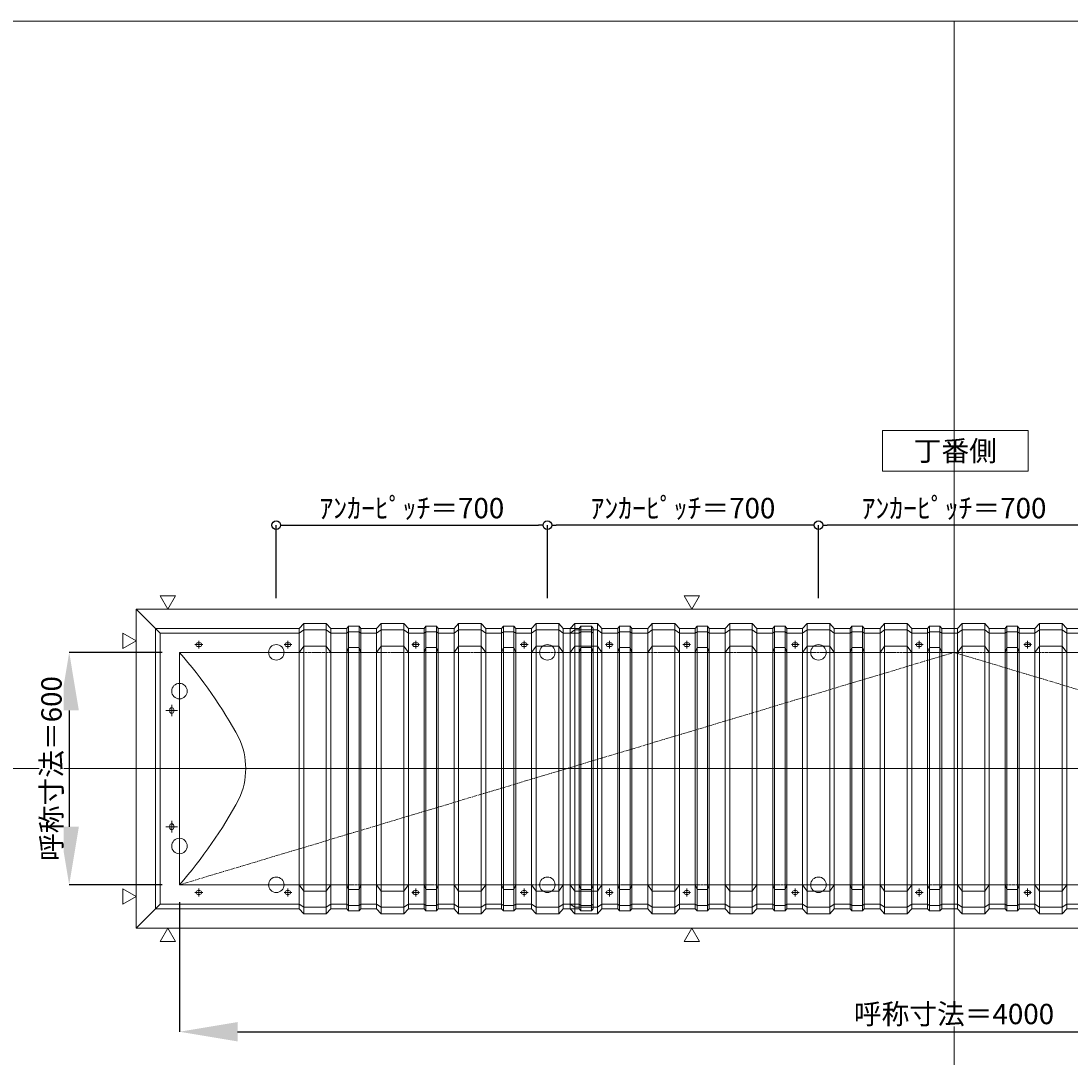
# Model space of a CAD drawing. Units: millimetres. Extents: x -12289 to 68564, y -2748 to 52132.
# Drawn here: x 59192 to 61903, y 38904 to 41581 of the extents above; entities that cross this region are included whole.
import ezdxf

# ---------------------------------------------------------------- set-up
doc = ezdxf.new("R2010")
doc.units = ezdxf.units.MM
doc.header["$LTSCALE"] = 0.3
doc.header["$PDMODE"] = 33
doc.header["$PDSIZE"] = 5
doc.linetypes.add('CENTER', pattern=[50.8, 31.75, -6.35, 6.35, -6.35])
doc.linetypes.add('CENTER2', pattern=[28.575, 19.05, -3.175, 3.175, -3.175])
doc.layers.get('0').update_dxf_attribs({"lineweight": 9})
doc.layers.get('Defpoints').update_dxf_attribs({"lineweight": 9})
doc.layers.add('VP', color=7, linetype='Continuous', lineweight=9, plot=False)
for name, color, linetype, lineweight in [('テキスト', 50, 'Continuous', 9), ('パーツ02', 121, 'Continuous', 9), ('中心線', 210, 'CENTER2', 9), ('型材02', 71, 'Continuous', 9), ('寸法', 10, 'Continuous', 9)]:
    doc.layers.add(name, color=color, linetype=linetype, lineweight=lineweight)
doc.styles.add('TGK-text', font='MS Gothic.ttf', dxfattribs={"height": 3.5})
doc.dimstyles.new('T-dim', dxfattribs={"dimtxt": 3.5, "dimasz": 1.5, "dimexe": 0, "dimexo": 3, "dimgap": 1, "dimtad": 1, "dimdec": 1, "dimdsep": 46, "dimtxsty": 'TGK-text', "dimblk": 'DOTBLANK', "dimcen": 0, "dimclrt": 2, "dimazin": 2, "dimtfac": 1, "dimtdec": 1, "dimtix": 1, "dimtmove": 2, "dimatfit": 3, "dimldrblk": 'OPEN30', "dimfxl": 1, "dimtolj": 1, "dimtzin": 0, "dimarcsym": 0})
doc.dimstyles.new('T-dimN', dxfattribs={"dimtxt": 3.5, "dimasz": 10, "dimexe": 0, "dimexo": 3, "dimgap": 1, "dimtad": 1, "dimdec": 1, "dimdsep": 46, "dimtxsty": 'TGK-text', "dimcen": 0, "dimclrt": 2, "dimazin": 2, "dimtfac": 1, "dimtdec": 1, "dimtix": 1, "dimtmove": 2, "dimatfit": 3, "dimldrblk": 'OPEN30', "dimfxl": 1, "dimtfill": 1, "dimtolj": 1, "dimtzin": 0, "dimarcsym": 0})

# ---------------------------------------------------------------- blocks, each defined once
blk = doc.blocks.new('TK-DOLE-600-1050平面')
at = {"layer": 'パーツ02', "linetype": 'ByBlock'}
for p, q in [((-62, 362), (-62, -362)), ((-62, 362), (-50, 350)), ((-62, 362), (309.01946, 362)), ((309.01946, 362), (320.78416, 374.9244)), ((309.01946, -362), (309.01946, 362)), ((320.78416, 358.1244), (309.01946, 350)), ((320.78416, 374.9244), (379.21586, 374.9244)), ((320.78416, -374.9244), (320.78416, 374.9244)), ((320.78416, 358.1244), (379.21586, 358.1244)), ((379.21586, 374.9244), (390.98056, 362)), ((379.21586, -374.9244), (379.21586, 374.9244)), ((379.21586, 358.1244), (390.98056, 350)), ((390.98056, 362), (431.8216, 362)), ((390.98056, -362), (390.98056, 362)), ((431.8216, 362), (436.37162, 367.3852)), ((431.8216, -362), (431.8216, 362)), ((431.8216, 350), (436.37162, 353.3852)), ((463.6284, 367.3852), (436.37162, 367.3852)), ((436.37162, -367.3852), (436.37162, 367.3852)), ((463.6284, 353.3852), (436.37162, 353.3852)), ((468.17842, 362), (463.6284, 367.3852)), ((463.6284, -367.3852), (463.6284, 367.3852)), ((468.17842, 350), (463.6284, 353.3852)), ((509.01946, 362), (468.17842, 362)), ((468.17842, -362), (468.17842, 362)), ((509.01946, 362), (520.78416, 374.9244)), ((509.01946, -362), (509.01946, 362)), ((520.78416, 358.1244), (509.01946, 350)), ((520.78416, 374.9244), (579.21586, 374.9244)), ((520.78416, -374.9244), (520.78416, 374.9244)), ((520.78416, 358.1244), (579.21586, 358.1244)), ((579.21586, 374.9244), (590.98056, 362)), ((579.21586, -374.9244), (579.21586, 374.9244)), ((579.21586, 358.1244), (590.98056, 350)), ((590.98056, 362), (631.8216, 362)), ((590.98056, -362), (590.98056, 362)), ((631.8216, 362), (636.37162, 367.3852)), ((631.8216, -362), (631.8216, 362)), ((631.8216, 350), (636.37162, 353.3852)), ((663.6284, 367.3852), (636.37162, 367.3852)), ((636.37162, -367.3852), (636.37162, 367.3852)), ((663.6284, 353.3852), (636.37162, 353.3852)), ((668.17842, 362), (663.6284, 367.3852)), ((663.6284, -367.3852), (663.6284, 367.3852)), ((668.17842, 350), (663.6284, 353.3852)), ((709.01946, 362), (668.17842, 362)), ((668.17842, -362), (668.17842, 362)), ((709.01946, 362), (720.78416, 374.9244)), ((709.01946, -362), (709.01946, 362)), ((720.78416, 358.1244), (709.01946, 350)), ((720.78416, 374.9244), (779.21586, 374.9244)), ((720.78416, -374.9244), (720.78416, 374.9244)), ((720.78416, 358.1244), (779.21586, 358.1244)), ((779.21586, 374.9244), (790.98056, 362)), ((779.21586, -374.9244), (779.21586, 374.9244)), ((779.21586, 358.1244), (790.98056, 350)), ((790.98056, 362), (831.8216, 362)), ((790.98056, -362), (790.98056, 362)), ((831.8216, 362), (836.37162, 367.3852)), ((831.8216, -362), (831.8216, 362)), ((831.8216, 350), (836.37162, 353.3852)), ((863.6284, 367.3852), (836.37162, 367.3852)), ((836.37162, -367.3852), (836.37162, 367.3852)), ((863.6284, 353.3852), (836.37162, 353.3852)), ((868.17842, 362), (863.6284, 367.3852)), ((863.6284, -367.3852), (863.6284, 367.3852)), ((868.17842, 350), (863.6284, 353.3852)), ((909.01946, 362), (868.17842, 362)), ((868.17842, -362), (868.17842, 362)), ((909.01946, 362), (920.78416, 374.9244)), ((909.01946, -362), (909.01946, 362)), ((920.78416, 358.1244), (909.01946, 350)), ((920.78416, 374.9244), (979.21586, 374.9244)), ((920.78416, -374.9244), (920.78416, 374.9244)), ((920.78416, 358.1244), (979.21586, 358.1244)), ((979.21586, 374.9244), (990.98056, 362)), ((979.21586, -374.9244), (979.21586, 374.9244)), ((979.21586, 358.1244), (990.98056, 350)), ((990.98056, 362), (1031.8216, 362)), ((990.98056, -362), (990.98056, 362)), ((1031.8216, 362), (1036.37162, 367.3852)), ((1031.8216, -362), (1031.8216, 362)), ((1031.8216, 350), (1036.37162, 353.3852)), ((1063.6284, 367.3852), (1036.37162, 367.3852)), ((1036.37162, -367.3852), (1036.37162, 367.3852)), ((1063.6284, 353.3852), (1036.37162, 353.3852)), ((1068.17842, 362), (1063.6284, 367.3852)), ((1063.6284, -367.3852), (1063.6284, 367.3852)), ((1068.17842, 350), (1063.6284, 353.3852)), ((1068.17842, -362), (1068.17842, 362)), ((-50, -350), (-50, 350)), ((-50, 350), (309.01946, 350)), ((390.98056, 350), (431.8216, 350)), ((509.01946, 350), (468.17842, 350)), ((590.98056, 350), (631.8216, 350)), ((709.01946, 350), (668.17842, 350)), ((790.98056, 350), (831.8216, 350)), ((909.01946, 350), (868.17842, 350)), ((990.98056, 350), (1031.8216, 350)), ((0, 300), (0, -300)), ((0, 300), (309.01946, 300)), ((52.5, 325), (47.5, 325)), ((52.5, 315), (47.5, 315)), ((282.5, 325), (277.5, 325)), ((282.5, 315), (277.5, 315)), ((309.01946, 300), (320.78416, 316.04296)), ((379.21586, 316.04296), (320.78416, 316.04296)), ((379.21586, 316.04296), (390.98056, 300)), ((390.98056, 300), (431.8216, 300)), ((431.8216, 300), (436.37162, 312.2697)), ((463.6284, 312.2697), (436.37162, 312.2697)), ((468.17842, 300), (463.6284, 312.2697)), ((509.01946, 300), (468.17842, 300)), ((509.01946, 300), (520.78416, 316.04296)), ((579.21586, 316.04296), (520.78416, 316.04296)), ((579.21586, 316.04296), (590.98056, 300)), ((590.98056, 300), (631.8216, 300)), ((612.5, 325), (607.5, 325)), ((612.5, 315), (607.5, 315)), ((631.8216, 300), (636.37162, 312.2697)), ((663.6284, 312.2697), (636.37162, 312.2697)), ((668.17842, 300), (663.6284, 312.2697)), ((709.01946, 300), (668.17842, 300)), ((709.01946, 300), (720.78416, 316.04296)), ((779.21586, 316.04296), (720.78416, 316.04296)), ((779.21586, 316.04296), (790.98056, 300)), ((790.98056, 300), (831.8216, 300)), ((831.8216, 300), (836.37162, 312.2697)), ((863.6284, 312.2697), (836.37162, 312.2697)), ((868.17842, 300), (863.6284, 312.2697)), ((909.01946, 300), (868.17842, 300)), ((892.5, 325), (887.5, 325)), ((892.5, 315), (887.5, 315)), ((909.01946, 300), (920.78416, 316.04296)), ((979.21586, 316.04296), (920.78416, 316.04296)), ((979.21586, 316.04296), (990.98056, 300)), ((990.98056, 300), (1031.8216, 300)), ((1031.8216, 300), (1036.37162, 312.2697)), ((1063.6284, 312.2697), (1036.37162, 312.2697)), ((1068.17842, 300), (1063.6284, 312.2697)), ((-25, 152.5), (-25, 147.5)), ((-15, 152.5), (-15, 147.5)), ((-25, -147.5), (-25, -152.5)), ((-15, -147.5), (-15, -152.5)), ((0, -300), (309.01946, -300)), ((52.5, -315), (47.5, -315)), ((52.5, -325), (47.5, -325)), ((282.5, -315), (277.5, -315)), ((282.5, -325), (277.5, -325)), ((309.01946, -300), (320.78416, -316.04294)), ((379.21586, -316.04294), (320.78416, -316.04294)), ((379.21586, -316.04294), (390.98056, -300)), ((390.98056, -300), (431.8216, -300)), ((431.8216, -300), (436.37162, -312.2697)), ((463.6284, -312.2697), (436.37162, -312.2697)), ((468.17842, -300), (463.6284, -312.2697)), ((509.01946, -300), (468.17842, -300)), ((509.01946, -300), (520.78416, -316.04294)), ((579.21586, -316.04294), (520.78416, -316.04294)), ((579.21586, -316.04294), (590.98056, -300)), ((590.98056, -300), (631.8216, -300)), ((612.5, -315), (607.5, -315)), ((612.5, -325), (607.5, -325)), ((631.8216, -300), (636.37162, -312.2697)), ((663.6284, -312.2697), (636.37162, -312.2697)), ((668.17842, -300), (663.6284, -312.2697)), ((709.01946, -300), (668.17842, -300)), ((709.01946, -300), (720.78416, -316.04294)), ((779.21586, -316.04294), (720.78416, -316.04294)), ((779.21586, -316.04294), (790.98056, -300)), ((790.98056, -300), (831.8216, -300)), ((831.8216, -300), (836.37162, -312.2697)), ((863.6284, -312.2697), (836.37162, -312.2697)), ((868.17842, -300), (863.6284, -312.2697)), ((909.01946, -300), (868.17842, -300)), ((892.5, -315), (887.5, -315)), ((892.5, -325), (887.5, -325)), ((909.01946, -300), (920.78416, -316.04294)), ((979.21586, -316.04294), (920.78416, -316.04294)), ((979.21586, -316.04294), (990.98056, -300)), ((990.98056, -300), (1031.8216, -300)), ((1031.8216, -300), (1036.37162, -312.2697)), ((1063.6284, -312.2697), (1036.37162, -312.2697)), ((1068.17842, -300), (1063.6284, -312.2697)), ((-62, -362), (-50, -350)), ((-50, -350), (309.01946, -350)), ((320.78416, -358.1244), (309.01946, -350)), ((379.21586, -358.1244), (390.98056, -350)), ((390.98056, -350), (431.8216, -350)), ((431.8216, -350), (436.37162, -353.3852)), ((468.17842, -350), (463.6284, -353.3852)), ((509.01946, -350), (468.17842, -350)), ((520.78416, -358.1244), (509.01946, -350)), ((579.21586, -358.1244), (590.98056, -350)), ((590.98056, -350), (631.8216, -350)), ((631.8216, -350), (636.37162, -353.3852)), ((668.17842, -350), (663.6284, -353.3852)), ((709.01946, -350), (668.17842, -350)), ((720.78416, -358.1244), (709.01946, -350)), ((779.21586, -358.1244), (790.98056, -350)), ((790.98056, -350), (831.8216, -350)), ((831.8216, -350), (836.37162, -353.3852)), ((868.17842, -350), (863.6284, -353.3852)), ((909.01946, -350), (868.17842, -350)), ((920.78416, -358.1244), (909.01946, -350)), ((979.21586, -358.1244), (990.98056, -350)), ((990.98056, -350), (1031.8216, -350)), ((1031.8216, -350), (1036.37162, -353.3852)), ((1068.17842, -350), (1063.6284, -353.3852)), ((-62, -362), (309.01946, -362)), ((309.01946, -362), (320.78416, -374.9244)), ((320.78416, -358.1244), (379.21586, -358.1244)), ((320.78416, -374.9244), (379.21586, -374.9244)), ((379.21586, -374.9244), (390.98056, -362)), ((390.98056, -362), (431.8216, -362)), ((431.8216, -362), (436.37162, -367.3852)), ((463.6284, -353.3852), (436.37162, -353.3852)), ((463.6284, -367.3852), (436.37162, -367.3852)), ((468.17842, -362), (463.6284, -367.3852)), ((509.01946, -362), (468.17842, -362)), ((509.01946, -362), (520.78416, -374.9244)), ((520.78416, -358.1244), (579.21586, -358.1244)), ((520.78416, -374.9244), (579.21586, -374.9244)), ((579.21586, -374.9244), (590.98056, -362)), ((590.98056, -362), (631.8216, -362)), ((631.8216, -362), (636.37162, -367.3852)), ((663.6284, -353.3852), (636.37162, -353.3852)), ((663.6284, -367.3852), (636.37162, -367.3852)), ((668.17842, -362), (663.6284, -367.3852)), ((709.01946, -362), (668.17842, -362)), ((709.01946, -362), (720.78416, -374.9244)), ((720.78416, -358.1244), (779.21586, -358.1244)), ((720.78416, -374.9244), (779.21586, -374.9244)), ((779.21586, -374.9244), (790.98056, -362)), ((790.98056, -362), (831.8216, -362)), ((831.8216, -362), (836.37162, -367.3852)), ((863.6284, -353.3852), (836.37162, -353.3852)), ((863.6284, -367.3852), (836.37162, -367.3852)), ((868.17842, -362), (863.6284, -367.3852)), ((909.01946, -362), (868.17842, -362)), ((909.01946, -362), (920.78416, -374.9244)), ((920.78416, -358.1244), (979.21586, -358.1244)), ((920.78416, -374.9244), (979.21586, -374.9244)), ((979.21586, -374.9244), (990.98056, -362)), ((990.98056, -362), (1031.8216, -362)), ((1031.8216, -362), (1036.37162, -367.3852)), ((1063.6284, -353.3852), (1036.37162, -353.3852)), ((1063.6284, -367.3852), (1036.37162, -367.3852)), ((1068.17842, -362), (1063.6284, -367.3852))]:
    blk.add_line(p, q, dxfattribs=at)
for centre, radius, start, end in [((-940.81088, -518.42428), 1246.97372, 28.635434, 41.020454), ((47.50004, 320.00002), 5, 90, 180), ((47.50004, 320.00002), 5, 180, 270), ((52.50004, 320.00002), 5, 0, 90), ((52.50004, 320.00002), 5, 270, 0), ((277.50004, 320.00002), 5, 90, 180), ((277.50004, 320.00002), 5, 180, 270), ((282.50004, 320.00002), 5, 0, 90), ((282.50004, 320.00002), 5, 270, 0), ((607.50004, 320.00002), 5, 90, 180), ((607.50004, 320.00002), 5, 180, 270), ((612.50004, 320.00002), 5, 0, 90), ((612.50004, 320.00002), 5, 270, 0), ((887.50004, 320.00002), 5, 90, 180), ((887.50004, 320.00002), 5, 180, 270), ((892.50004, 320.00002), 5, 0, 90), ((892.50004, 320.00002), 5, 270, 0), ((-20, 152.50004), 5, 90, 180), ((-20, 147.50004), 5, 180, 270), ((-20, 152.50004), 5, 0, 90), ((-20, 147.50004), 5, 270, 0), ((-16.89302, 0), 188.01518, 359.999998, 24.902593), ((-16.89302, 0), 188.01518, 335.097407, 0.000002), ((-940.81088, 518.42428), 1246.97372, 318.979546, 331.364566), ((-20, -147.49996), 5, 90, 180), ((-20, -152.49996), 5, 180, 270), ((-20, -147.49996), 5, 0, 90), ((-20, -152.49996), 5, 270, 0), ((47.50004, -319.99998), 5, 90, 180), ((47.50004, -319.99998), 5, 180, 270), ((52.50004, -319.99998), 5, 0, 90), ((52.50004, -319.99998), 5, 270, 0), ((277.50004, -319.99998), 5, 90, 180), ((277.50004, -319.99998), 5, 180, 270), ((282.50004, -319.99998), 5, 0, 90), ((282.50004, -319.99998), 5, 270, 0), ((607.50004, -319.99998), 5, 90, 180), ((607.50004, -319.99998), 5, 180, 270), ((612.50004, -319.99998), 5, 0, 90), ((612.50004, -319.99998), 5, 270, 0), ((887.50004, -319.99998), 5, 90, 180), ((887.50004, -319.99998), 5, 180, 270), ((892.50004, -319.99998), 5, 0, 90), ((892.50004, -319.99998), 5, 270, 0)]:
    blk.add_arc(centre, radius, start, end, dxfattribs=at)
at = {"layer": '中心線', "linetype": 'ByBlock'}
for p, q in [((50, 310), (50, 330)), ((280, 310), (280, 330)), ((610, 310), (610, 330)), ((890, 310), (890, 330)), ((60, 320), (40, 320)), ((290, 320), (270, 320)), ((620, 320), (600, 320)), ((900, 320), (880, 320)), ((-20, 165), (-20, 135)), ((-35, 150), (-5, 150)), ((-20, -165), (-20, -135)), ((-35, -150), (-5, -150)), ((60, -320), (40, -320)), ((50, -310), (50, -330)), ((290, -320), (270, -320)), ((280, -310), (280, -330)), ((620, -320), (600, -320)), ((610, -310), (610, -330)), ((900, -320), (880, -320)), ((890, -310), (890, -330))]:
    blk.add_line(p, q, dxfattribs=at)
blk = doc.blocks.new('TK-DOLS-600-1500平面')
at = {"layer": 'パーツ02', "linetype": 'ByBlock'}
for p, q in [((0, 362), (11.7647, 374.9244)), ((0, -362), (0, 362)), ((11.7647, 358.1244), (0, 350)), ((11.7647, 374.9244), (70.1964, 374.9244)), ((11.7647, -374.9244), (11.7647, 374.9244)), ((11.7647, 358.1244), (70.1964, 358.1244)), ((70.1964, 374.9244), (81.9611, 362)), ((70.1964, -374.9244), (70.1964, 374.9244)), ((70.1964, 358.1244), (81.9611, 350)), ((81.9611, 362), (122.80214, 362)), ((81.9611, -362), (81.9611, 362)), ((122.80214, 362), (127.35214, 367.3852)), ((122.80214, -362), (122.80214, 362)), ((122.80214, 350), (127.35214, 353.3852)), ((154.60896, 367.3852), (127.35214, 367.3852)), ((127.35214, -367.38522), (127.35214, 367.3852)), ((154.60896, 353.3852), (127.35214, 353.3852)), ((159.15894, 362), (154.60896, 367.3852)), ((154.60896, -367.38522), (154.60896, 367.3852)), ((159.15894, 350), (154.60896, 353.3852)), ((200, 362), (159.15894, 362)), ((159.15894, -362), (159.15894, 362)), ((200, 362), (211.7647, 374.9244)), ((200, -362), (200, 362)), ((211.7647, 358.1244), (200, 350)), ((211.7647, 374.9244), (270.1964, 374.9244)), ((211.7647, -374.9244), (211.7647, 374.9244)), ((211.7647, 358.1244), (270.1964, 358.1244)), ((270.1964, 374.9244), (281.9611, 362)), ((270.1964, -374.9244), (270.1964, 374.9244)), ((270.1964, 358.1244), (281.9611, 350)), ((281.9611, 362), (322.80214, 362)), ((281.9611, -362), (281.9611, 362)), ((322.80214, 362), (327.35214, 367.3852)), ((322.80214, -362), (322.80214, 362)), ((322.80214, 350), (327.35214, 353.3852)), ((354.60896, 367.3852), (327.35214, 367.3852)), ((327.35214, -367.38522), (327.35214, 367.3852)), ((354.60896, 353.3852), (327.35214, 353.3852)), ((359.15894, 362), (354.60896, 367.3852)), ((354.60896, -367.38522), (354.60896, 367.3852)), ((359.15894, 350), (354.60896, 353.3852)), ((400, 362), (359.15894, 362)), ((359.15894, -362), (359.15894, 362)), ((400, 362), (411.7647, 374.9244)), ((400, -362), (400, 362)), ((411.7647, 358.1244), (400, 350)), ((411.7647, 374.9244), (470.1964, 374.9244)), ((411.7647, -374.9244), (411.7647, 374.9244)), ((411.7647, 358.1244), (470.1964, 358.1244)), ((470.1964, 374.9244), (481.9611, 362)), ((470.1964, -374.9244), (470.1964, 374.9244)), ((470.1964, 358.1244), (481.9611, 350)), ((481.9611, 362), (522.80214, 362)), ((481.9611, -362), (481.9611, 362)), ((522.80214, 362), (527.35214, 367.3852)), ((522.80214, -362), (522.80214, 362)), ((522.80214, 350), (527.35214, 353.3852)), ((554.60896, 367.3852), (527.35214, 367.3852)), ((527.35214, -367.38522), (527.35214, 367.3852)), ((554.60896, 353.3852), (527.35214, 353.3852)), ((559.15894, 362), (554.60896, 367.3852)), ((554.60896, -367.38522), (554.60896, 367.3852)), ((559.15894, 350), (554.60896, 353.3852)), ((600, 362), (559.15894, 362)), ((559.15894, -362), (559.15894, 362)), ((600, 362), (611.7647, 374.9244)), ((600, -362), (600, 362)), ((611.7647, 358.1244), (600, 350)), ((611.7647, 374.9244), (670.1964, 374.9244)), ((611.7647, -374.9244), (611.7647, 374.9244)), ((611.7647, 358.1244), (670.1964, 358.1244)), ((670.1964, 374.9244), (681.9611, 362)), ((670.1964, -374.9244), (670.1964, 374.9244)), ((670.1964, 358.1244), (681.9611, 350)), ((681.9611, 362), (722.80214, 362)), ((681.9611, -362), (681.9611, 362)), ((722.80214, 362), (727.35214, 367.3852)), ((722.80214, -362), (722.80214, 362)), ((722.80214, 350), (727.35214, 353.3852)), ((754.60896, 367.3852), (727.35214, 367.3852)), ((727.35214, -367.38522), (727.35214, 367.3852)), ((754.60896, 353.3852), (727.35214, 353.3852)), ((759.15894, 362), (754.60896, 367.3852)), ((754.60896, -367.38522), (754.60896, 367.3852)), ((759.15894, 350), (754.60896, 353.3852)), ((759.15894, -362), (759.15894, 362)), ((800, 362), (759.15894, 362)), ((800, 362), (811.7647, 374.9244)), ((800, -362), (800, 362)), ((811.7647, 358.1244), (800, 350)), ((811.7647, 374.9244), (870.1964, 374.9244)), ((811.7647, -374.9244), (811.7647, 374.9244)), ((811.7647, 358.1244), (870.1964, 358.1244)), ((870.1964, 374.9244), (881.9611, 362)), ((870.1964, -374.9244), (870.1964, 374.9244)), ((870.1964, 358.1244), (881.9611, 350)), ((881.9611, 362), (922.80214, 362)), ((881.9611, -362), (881.9611, 362)), ((922.80214, 362), (927.35214, 367.3852)), ((922.80214, -362), (922.80214, 362)), ((922.80214, 350), (927.35214, 353.3852)), ((954.60896, 367.3852), (927.35214, 367.3852)), ((927.35214, -367.38522), (927.35214, 367.3852)), ((954.60896, 353.3852), (927.35214, 353.3852)), ((959.15894, 362), (954.60896, 367.3852)), ((954.60896, -367.38522), (954.60896, 367.3852)), ((959.15894, 350), (954.60896, 353.3852)), ((1000, 362), (959.15894, 362)), ((959.15894, -362), (959.15894, 362)), ((1000, 362), (1011.7647, 374.9244)), ((1000, -362), (1000, 362)), ((1011.7647, 358.1244), (1000, 350)), ((1011.7647, 374.9244), (1070.1964, 374.9244)), ((1011.7647, -374.9244), (1011.7647, 374.9244)), ((1011.7647, 358.1244), (1070.1964, 358.1244)), ((1070.1964, 374.9244), (1081.9611, 362)), ((1070.1964, -374.9244), (1070.1964, 374.9244)), ((1070.1964, 358.1244), (1081.9611, 350)), ((1081.9611, 362), (1122.80214, 362)), ((1081.9611, -362), (1081.9611, 362)), ((1122.80214, 362), (1127.35214, 367.3852)), ((1122.80214, -362), (1122.80214, 362)), ((1122.80214, 350), (1127.35214, 353.3852)), ((1154.60896, 367.3852), (1127.35214, 367.3852)), ((1127.35214, -367.38522), (1127.35214, 367.3852)), ((1154.60896, 353.3852), (1127.35214, 353.3852)), ((1159.15894, 362), (1154.60896, 367.3852)), ((1154.60896, -367.38522), (1154.60896, 367.3852)), ((1159.15894, 350), (1154.60896, 353.3852)), ((1200, 362), (1159.15894, 362)), ((1159.15894, -362), (1159.15894, 362)), ((1200, 362), (1211.7647, 374.9244)), ((1200, -362), (1200, 362)), ((1211.7647, 358.1244), (1200, 350)), ((1211.7647, 374.9244), (1270.1964, 374.9244)), ((1211.7647, -374.9244), (1211.7647, 374.9244)), ((1211.7647, 358.1244), (1270.1964, 358.1244)), ((1270.1964, 374.9244), (1281.9611, 362)), ((1270.1964, -374.9244), (1270.1964, 374.9244)), ((1270.1964, 358.1244), (1281.9611, 350)), ((1281.9611, 362), (1322.80214, 362)), ((1281.9611, -362), (1281.9611, 362)), ((1322.80214, 362), (1327.35214, 367.3852)), ((1322.80214, -362), (1322.80214, 362)), ((1322.80214, 350), (1327.35214, 353.3852)), ((1354.60896, 367.3852), (1327.35214, 367.3852)), ((1327.35214, -367.38522), (1327.35214, 367.3852)), ((1354.60896, 353.3852), (1327.35214, 353.3852)), ((1359.15894, 362), (1354.60896, 367.3852)), ((1354.60896, -367.38522), (1354.60896, 367.3852)), ((1359.15894, 350), (1354.60896, 353.3852)), ((1359.15894, -362), (1359.15894, 362)), ((1400, 362), (1359.15894, 362)), ((1400, 362), (1411.7647, 374.9244)), ((1400, -362), (1400, 362)), ((1411.7647, 358.1244), (1400, 350)), ((1411.7647, 374.9244), (1470.1964, 374.9244)), ((1411.7647, -374.9244), (1411.7647, 374.9244)), ((1411.7647, 358.1244), (1470.1964, 358.1244)), ((1470.1964, 374.9244), (1481.9611, 362)), ((1470.1964, -374.9244), (1470.1964, 374.9244)), ((1470.1964, 358.1244), (1481.9611, 350)), ((1481.9611, 362), (1522.80214, 362)), ((1481.9611, -362), (1481.9611, 362)), ((1522.80214, 362), (1527.35214, 367.3852)), ((1522.80214, -362), (1522.80214, 362)), ((1522.80214, 350), (1527.35214, 353.3852)), ((1554.60896, 367.3852), (1527.35214, 367.3852)), ((1527.35214, -367.38522), (1527.35214, 367.3852)), ((1554.60896, 353.3852), (1527.35214, 353.3852)), ((1559.15894, 362), (1554.60896, 367.3852)), ((1554.60896, -367.38522), (1554.60896, 367.3852)), ((1559.15894, 350), (1554.60896, 353.3852)), ((1559.15894, -362), (1559.15894, 362)), ((81.9611, 350), (122.80214, 350)), ((200, 350), (159.15894, 350)), ((281.9611, 350), (322.80214, 350)), ((400, 350), (359.15894, 350)), ((481.9611, 350), (522.80214, 350)), ((600, 350), (559.15894, 350)), ((681.9611, 350), (722.80214, 350)), ((800, 350), (759.15894, 350)), ((881.9611, 350), (922.80214, 350)), ((1000, 350), (959.15894, 350)), ((1081.9611, 350), (1122.80214, 350)), ((1200, 350), (1159.15894, 350)), ((1281.9611, 350), (1322.80214, 350)), ((1400, 350), (1359.15894, 350)), ((1481.9611, 350), (1522.80214, 350)), ((0, 300), (11.7647, 316.04294)), ((70.1964, 316.04294), (11.7647, 316.04294)), ((70.1964, 316.04294), (81.9611, 300)), ((81.9611, 300), (122.80214, 300)), ((103.48056, 325), (98.48056, 325)), ((103.48056, 315), (98.48056, 315)), ((122.80214, 300), (127.35214, 312.2697)), ((154.60896, 312.2697), (127.35214, 312.2697)), ((159.15894, 300), (154.60896, 312.2697)), ((200, 300), (159.15894, 300)), ((200, 300), (211.7647, 316.04294)), ((270.1964, 316.04294), (211.7647, 316.04294)), ((270.1964, 316.04294), (281.9611, 300)), ((281.9611, 300), (322.80214, 300)), ((303.4806, 325), (298.4806, 325)), ((303.4806, 315), (298.4806, 315)), ((322.80214, 300), (327.35214, 312.2697)), ((354.60896, 312.2697), (327.35214, 312.2697)), ((359.15894, 300), (354.60896, 312.2697)), ((400, 300), (359.15894, 300)), ((400, 300), (411.7647, 316.04294)), ((470.1964, 316.04294), (411.7647, 316.04294)), ((470.1964, 316.04294), (481.9611, 300)), ((481.9611, 300), (522.80214, 300)), ((522.80214, 300), (527.35214, 312.2697)), ((554.60896, 312.2697), (527.35214, 312.2697)), ((559.15894, 300), (554.60896, 312.2697)), ((600, 300), (559.15894, 300)), ((583.48064, 325), (578.48064, 325)), ((583.48064, 315), (578.48064, 315)), ((600, 300), (611.7647, 316.04294)), ((670.1964, 316.04294), (611.7647, 316.04294)), ((670.1964, 316.04294), (681.9611, 300)), ((681.9611, 300), (722.80214, 300)), ((722.80214, 300), (727.35214, 312.2697)), ((754.60896, 312.2697), (727.35214, 312.2697)), ((759.15894, 300), (754.60896, 312.2697)), ((800, 300), (759.15894, 300)), ((800, 300), (811.7647, 316.04294)), ((870.1964, 316.04294), (811.7647, 316.04294)), ((870.1964, 316.04294), (881.9611, 300)), ((881.9611, 300), (922.80214, 300)), ((903.48044, 325), (898.48044, 325)), ((903.48044, 315), (898.48044, 315)), ((922.80214, 300), (927.35214, 312.2697)), ((954.60896, 312.2697), (927.35214, 312.2697)), ((959.15894, 300), (954.60896, 312.2697)), ((1000, 300), (959.15894, 300)), ((1000, 300), (1011.7647, 316.04294)), ((1070.1964, 316.04294), (1011.7647, 316.04294)), ((1070.1964, 316.04294), (1081.9611, 300)), ((1081.9611, 300), (1122.80214, 300)), ((1122.80214, 300), (1127.35214, 312.2697)), ((1154.60896, 312.2697), (1127.35214, 312.2697)), ((1159.15894, 300), (1154.60896, 312.2697)), ((1200, 300), (1159.15894, 300)), ((1183.48056, 325), (1178.48056, 325)), ((1183.48056, 315), (1178.48056, 315)), ((1200, 300), (1211.7647, 316.04294)), ((1270.1964, 316.04294), (1211.7647, 316.04294)), ((1270.1964, 316.04294), (1281.9611, 300)), ((1281.9611, 300), (1322.80214, 300)), ((1322.80214, 300), (1327.35214, 312.2697)), ((1354.60896, 312.2697), (1327.35214, 312.2697)), ((1359.15894, 300), (1354.60896, 312.2697)), ((1400, 300), (1359.15894, 300)), ((1383.4805, 325), (1378.4805, 325)), ((1383.4805, 315), (1378.4805, 315)), ((1400, 300), (1411.7647, 316.04294)), ((1470.1964, 316.04294), (1411.7647, 316.04294)), ((1470.1964, 316.04294), (1481.9611, 300)), ((1481.9611, 300), (1522.80214, 300)), ((1522.80214, 300), (1527.35214, 312.2697)), ((1554.60896, 312.2697), (1527.35214, 312.2697)), ((1559.15894, 300), (1554.60896, 312.2697)), ((0, -300), (11.7647, -316.04296)), ((70.1964, -316.04296), (11.7647, -316.04296)), ((70.1964, -316.04296), (81.9611, -300)), ((81.9611, -300), (122.80214, -300)), ((103.48056, -315), (98.48056, -315)), ((103.48056, -325), (98.48056, -325)), ((122.80214, -300), (127.35214, -312.26972)), ((154.60896, -312.26972), (127.35214, -312.26972)), ((159.15894, -300), (154.60896, -312.26972)), ((200, -300), (159.15894, -300)), ((200, -300), (211.7647, -316.04296)), ((270.1964, -316.04296), (211.7647, -316.04296)), ((270.1964, -316.04296), (281.9611, -300)), ((281.9611, -300), (322.80214, -300)), ((303.4806, -315), (298.4806, -315)), ((303.4806, -325), (298.4806, -325)), ((322.80214, -300), (327.35214, -312.26972)), ((354.60896, -312.26972), (327.35214, -312.26972)), ((359.15894, -300), (354.60896, -312.26972)), ((400, -300), (359.15894, -300)), ((400, -300), (411.7647, -316.04296)), ((470.1964, -316.04296), (411.7647, -316.04296)), ((470.1964, -316.04296), (481.9611, -300)), ((481.9611, -300), (522.80214, -300)), ((522.80214, -300), (527.35214, -312.26972)), ((554.60896, -312.26972), (527.35214, -312.26972)), ((559.15894, -300), (554.60896, -312.26972)), ((600, -300), (559.15894, -300)), ((583.48064, -315), (578.48064, -315)), ((583.48064, -325), (578.48064, -325)), ((600, -300), (611.7647, -316.04296)), ((670.1964, -316.04296), (611.7647, -316.04296)), ((670.1964, -316.04296), (681.9611, -300)), ((681.9611, -300), (722.80214, -300)), ((722.80214, -300), (727.35214, -312.26972)), ((754.60896, -312.26972), (727.35214, -312.26972)), ((759.15894, -300), (754.60896, -312.26972)), ((800, -300), (759.15894, -300)), ((800, -300), (811.7647, -316.04296)), ((870.1964, -316.04296), (811.7647, -316.04296)), ((870.1964, -316.04296), (881.9611, -300)), ((881.9611, -300), (922.80214, -300)), ((903.48044, -315), (898.48044, -315)), ((903.48044, -325), (898.48044, -325)), ((922.80214, -300), (927.35214, -312.26972)), ((954.60896, -312.26972), (927.35214, -312.26972)), ((959.15894, -300), (954.60896, -312.26972)), ((1000, -300), (959.15894, -300)), ((1000, -300), (1011.7647, -316.04296)), ((1070.1964, -316.04296), (1011.7647, -316.04296)), ((1070.1964, -316.04296), (1081.9611, -300)), ((1081.9611, -300), (1122.80214, -300)), ((1122.80214, -300), (1127.35214, -312.26972)), ((1154.60896, -312.26972), (1127.35214, -312.26972)), ((1159.15894, -300), (1154.60896, -312.26972)), ((1200, -300), (1159.15894, -300)), ((1183.48056, -315), (1178.48056, -315)), ((1183.48056, -325), (1178.48056, -325)), ((1200, -300), (1211.7647, -316.04296)), ((1270.1964, -316.04296), (1211.7647, -316.04296)), ((1270.1964, -316.04296), (1281.9611, -300)), ((1281.9611, -300), (1322.80214, -300)), ((1322.80214, -300), (1327.35214, -312.26972)), ((1354.60896, -312.26972), (1327.35214, -312.26972)), ((1359.15894, -300), (1354.60896, -312.26972)), ((1400, -300), (1359.15894, -300)), ((1383.4805, -315), (1378.4805, -315)), ((1383.4805, -325), (1378.4805, -325)), ((1400, -300), (1411.7647, -316.04296)), ((1470.1964, -316.04296), (1411.7647, -316.04296)), ((1470.1964, -316.04296), (1481.9611, -300)), ((1481.9611, -300), (1522.80214, -300)), ((1522.80214, -300), (1527.35214, -312.26972)), ((1554.60896, -312.26972), (1527.35214, -312.26972)), ((1559.15894, -300), (1554.60896, -312.26972)), ((11.7647, -358.12442), (0, -350)), ((70.1964, -358.12442), (81.9611, -350)), ((81.9611, -350), (122.80214, -350)), ((122.80214, -350), (127.35214, -353.38522)), ((159.15894, -350), (154.60896, -353.38522)), ((200, -350), (159.15894, -350)), ((211.7647, -358.12442), (200, -350)), ((270.1964, -358.12442), (281.9611, -350)), ((281.9611, -350), (322.80214, -350)), ((322.80214, -350), (327.35214, -353.38522)), ((359.15894, -350), (354.60896, -353.38522)), ((400, -350), (359.15894, -350)), ((411.7647, -358.12442), (400, -350)), ((470.1964, -358.12442), (481.9611, -350)), ((481.9611, -350), (522.80214, -350)), ((522.80214, -350), (527.35214, -353.38522)), ((559.15894, -350), (554.60896, -353.38522)), ((600, -350), (559.15894, -350)), ((611.7647, -358.12442), (600, -350)), ((670.1964, -358.12442), (681.9611, -350)), ((681.9611, -350), (722.80214, -350)), ((722.80214, -350), (727.35214, -353.38522)), ((759.15894, -350), (754.60896, -353.38522)), ((800, -350), (759.15894, -350)), ((811.7647, -358.12442), (800, -350)), ((870.1964, -358.12442), (881.9611, -350)), ((881.9611, -350), (922.80214, -350)), ((922.80214, -350), (927.35214, -353.38522)), ((959.15894, -350), (954.60896, -353.38522)), ((1000, -350), (959.15894, -350)), ((1011.7647, -358.12442), (1000, -350)), ((1070.1964, -358.12442), (1081.9611, -350)), ((1081.9611, -350), (1122.80214, -350)), ((1122.80214, -350), (1127.35214, -353.38522)), ((1159.15894, -350), (1154.60896, -353.38522)), ((1200, -350), (1159.15894, -350)), ((1211.7647, -358.12442), (1200, -350)), ((1270.1964, -358.12442), (1281.9611, -350)), ((1281.9611, -350), (1322.80214, -350)), ((1322.80214, -350), (1327.35214, -353.38522)), ((1359.15894, -350), (1354.60896, -353.38522)), ((1400, -350), (1359.15894, -350)), ((1411.7647, -358.12442), (1400, -350)), ((1470.1964, -358.12442), (1481.9611, -350)), ((1481.9611, -350), (1522.80214, -350)), ((1522.80214, -350), (1527.35214, -353.38522)), ((1559.15894, -350), (1554.60896, -353.38522)), ((0, -362), (11.7647, -374.9244)), ((11.7647, -358.12442), (70.1964, -358.12442)), ((11.7647, -374.9244), (70.1964, -374.9244)), ((70.1964, -374.9244), (81.9611, -362)), ((81.9611, -362), (122.80214, -362)), ((122.80214, -362), (127.35214, -367.38522)), ((154.60896, -353.38522), (127.35214, -353.38522)), ((154.60896, -367.38522), (127.35214, -367.38522)), ((159.15894, -362), (154.60896, -367.38522)), ((200, -362), (159.15894, -362)), ((200, -362), (211.7647, -374.9244)), ((211.7647, -358.12442), (270.1964, -358.12442)), ((211.7647, -374.9244), (270.1964, -374.9244)), ((270.1964, -374.9244), (281.9611, -362)), ((281.9611, -362), (322.80214, -362)), ((322.80214, -362), (327.35214, -367.38522)), ((354.60896, -353.38522), (327.35214, -353.38522)), ((354.60896, -367.38522), (327.35214, -367.38522)), ((359.15894, -362), (354.60896, -367.38522)), ((400, -362), (359.15894, -362)), ((400, -362), (411.7647, -374.9244)), ((411.7647, -358.12442), (470.1964, -358.12442)), ((411.7647, -374.9244), (470.1964, -374.9244)), ((470.1964, -374.9244), (481.9611, -362)), ((481.9611, -362), (522.80214, -362)), ((522.80214, -362), (527.35214, -367.38522)), ((554.60896, -353.38522), (527.35214, -353.38522)), ((554.60896, -367.38522), (527.35214, -367.38522)), ((559.15894, -362), (554.60896, -367.38522)), ((600, -362), (559.15894, -362)), ((600, -362), (611.7647, -374.9244)), ((611.7647, -358.12442), (670.1964, -358.12442)), ((611.7647, -374.9244), (670.1964, -374.9244)), ((670.1964, -374.9244), (681.9611, -362)), ((681.9611, -362), (722.80214, -362)), ((722.80214, -362), (727.35214, -367.38522)), ((754.60896, -353.38522), (727.35214, -353.38522)), ((754.60896, -367.38522), (727.35214, -367.38522)), ((759.15894, -362), (754.60896, -367.38522)), ((800, -362), (759.15894, -362)), ((800, -362), (811.7647, -374.9244)), ((811.7647, -358.12442), (870.1964, -358.12442)), ((811.7647, -374.9244), (870.1964, -374.9244)), ((870.1964, -374.9244), (881.9611, -362)), ((881.9611, -362), (922.80214, -362)), ((922.80214, -362), (927.35214, -367.38522)), ((954.60896, -353.38522), (927.35214, -353.38522)), ((954.60896, -367.38522), (927.35214, -367.38522)), ((959.15894, -362), (954.60896, -367.38522)), ((1000, -362), (959.15894, -362)), ((1000, -362), (1011.7647, -374.9244)), ((1011.7647, -358.12442), (1070.1964, -358.12442)), ((1011.7647, -374.9244), (1070.1964, -374.9244)), ((1070.1964, -374.9244), (1081.9611, -362)), ((1081.9611, -362), (1122.80214, -362)), ((1122.80214, -362), (1127.35214, -367.38522)), ((1154.60896, -353.38522), (1127.35214, -353.38522)), ((1154.60896, -367.38522), (1127.35214, -367.38522)), ((1159.15894, -362), (1154.60896, -367.38522)), ((1200, -362), (1159.15894, -362)), ((1200, -362), (1211.7647, -374.9244)), ((1211.7647, -358.12442), (1270.1964, -358.12442)), ((1211.7647, -374.9244), (1270.1964, -374.9244)), ((1270.1964, -374.9244), (1281.9611, -362)), ((1281.9611, -362), (1322.80214, -362)), ((1322.80214, -362), (1327.35214, -367.38522)), ((1354.60896, -353.38522), (1327.35214, -353.38522)), ((1354.60896, -367.38522), (1327.35214, -367.38522)), ((1359.15894, -362), (1354.60896, -367.38522)), ((1400, -362), (1359.15894, -362)), ((1400, -362), (1411.7647, -374.9244)), ((1411.7647, -358.12442), (1470.1964, -358.12442)), ((1411.7647, -374.9244), (1470.1964, -374.9244)), ((1470.1964, -374.9244), (1481.9611, -362)), ((1481.9611, -362), (1522.80214, -362)), ((1522.80214, -362), (1527.35214, -367.38522)), ((1554.60896, -353.38522), (1527.35214, -353.38522)), ((1554.60896, -367.38522), (1527.35214, -367.38522)), ((1559.15894, -362), (1554.60896, -367.38522))]:
    blk.add_line(p, q, dxfattribs=at)
for centre, start, end in [((98.48058, 320.00002), 90, 180), ((98.48058, 320.00002), 180, 270), ((103.48058, 320.00002), 0, 90), ((103.48058, 320.00002), 270, 0), ((298.48062, 320.00002), 90, 180), ((298.48062, 320.00002), 180, 270), ((303.48062, 320.00002), 0, 90), ((303.48062, 320.00002), 270, 0), ((578.48068, 320.00002), 90, 180), ((578.48068, 320.00002), 180, 270), ((583.48068, 320.00002), 0, 90), ((583.48068, 320.00002), 270, 0), ((898.48048, 320.00002), 90, 180), ((898.48048, 320.00002), 180, 270), ((903.48048, 320.00002), 0, 90), ((903.48048, 320.00002), 270, 0), ((1178.48058, 320.00002), 90, 180), ((1178.48058, 320.00002), 180, 270), ((1183.48058, 320.00002), 0, 90), ((1183.48058, 320.00002), 270, 0), ((1378.48052, 320.00002), 90, 180), ((1378.48052, 320.00002), 180, 270), ((1383.48052, 320.00002), 0, 90), ((1383.48052, 320.00002), 270, 0), ((98.48058, -319.99998), 90, 180), ((98.48058, -319.99998), 180, 270), ((103.48058, -319.99998), 0, 90), ((103.48058, -319.99998), 270, 0), ((298.48062, -319.99998), 90, 180), ((298.48062, -319.99998), 180, 270), ((303.48062, -319.99998), 0, 90), ((303.48062, -319.99998), 270, 0), ((578.48068, -319.99998), 90, 180), ((578.48068, -319.99998), 180, 270), ((583.48068, -319.99998), 0, 90), ((583.48068, -319.99998), 270, 0), ((898.48048, -319.99998), 90, 180), ((898.48048, -319.99998), 180, 270), ((903.48048, -319.99998), 0, 90), ((903.48048, -319.99998), 270, 0), ((1178.48058, -319.99998), 90, 180), ((1178.48058, -319.99998), 180, 270), ((1183.48058, -319.99998), 0, 90), ((1183.48058, -319.99998), 270, 0), ((1378.48052, -319.99998), 90, 180), ((1378.48052, -319.99998), 180, 270), ((1383.48052, -319.99998), 0, 90), ((1383.48052, -319.99998), 270, 0)]:
    blk.add_arc(centre, 5, start, end, dxfattribs=at)
at = {"layer": '中心線', "linetype": 'ByBlock'}
for p, q in [((100.98056, 330), (100.98056, 310)), ((300.9806, 330), (300.9806, 310)), ((580.98064, 330), (580.98064, 310)), ((900.98044, 330), (900.98044, 310)), ((1180.98056, 330), (1180.98056, 310)), ((1380.9805, 330), (1380.9805, 310)), ((110.98056, 320), (90.98056, 320)), ((310.9806, 320), (290.9806, 320)), ((590.98064, 320), (570.98064, 320)), ((910.98044, 320), (890.98044, 320)), ((1190.98056, 320), (1170.98056, 320)), ((1390.9805, 320), (1370.9805, 320)), ((110.98056, -320), (90.98056, -320)), ((100.98056, -310), (100.98056, -330)), ((310.9806, -320), (290.9806, -320)), ((300.9806, -310), (300.9806, -330)), ((590.98064, -320), (570.98064, -320)), ((580.98064, -310), (580.98064, -330)), ((910.98044, -320), (890.98044, -320)), ((900.98044, -310), (900.98044, -330)), ((1190.98056, -320), (1170.98056, -320)), ((1180.98056, -310), (1180.98056, -330)), ((1390.9805, -320), (1370.9805, -320)), ((1380.9805, -310), (1380.9805, -330))]:
    blk.add_line(p, q, dxfattribs=at)
blk = doc.blocks.new('*D936')
at = {"layer": 'Defpoints', "color": 0, "transparency": 16777216}
for p in [(59601.1, 39351), (63601.1, 39351), (63601.1, 38971.6)]:
    blk.add_point(p, dxfattribs=at)
at = {"layer": '寸法', "color": 0, "lineweight": -2, "transparency": 16777216}
for p, q in [((59601.1, 39306), (59601.1, 38971.6)), ((63601.1, 39306), (63601.1, 38971.6)), ((59751.1, 38971.6), (63451.1, 38971.6))]:
    blk.add_line(p, q, dxfattribs=at)
at = {"layer": '寸法', "color": 0, "transparency": 16777216}
for points in [[(59751.1, 38996.6), (59751.1, 38946.6), (59601.1, 38971.6)], [(63451.1, 38996.6), (63451.1, 38946.6), (63601.1, 38971.6)]]:
    blk.add_solid(points, dxfattribs=at)
at = {"layer": '寸法', "color": 2, "transparency": 16777216, "insert": (61601.1, 39017.4), "char_height": 52.5, "attachment_point": 5, "style": 'TGK-text', "bg_fill": 3, "box_fill_scale": 1.1, "bg_fill_color": 256, "bg_fill_true_color": 13158600, "bg_fill_transparency": 0}
blk.add_mtext('\\A1;呼称寸法＝4000', dxfattribs=at)
blk = doc.blocks.new('_Open30')
at = {"color": 0, "linetype": 'ByBlock', "lineweight": -2}
for p, q in [((-1, 0.27), (0, 0)), ((0, 0), (-1, -0.27)), ((0, 0), (-1, 0))]:
    blk.add_line(p, q, dxfattribs=at)
blk = doc.blocks.new('*D938')
at = {"layer": 'Defpoints', "color": 0, "transparency": 16777216}
for p in [(59601.1, 39951), (59316.4, 39351), (59601.1, 39351)]:
    blk.add_point(p, dxfattribs=at)
at = {"layer": '寸法', "color": 0, "lineweight": -2, "transparency": 16777216}
for p, q in [((59556.1, 39951), (59316.4, 39951)), ((59316.4, 39801), (59316.4, 39501)), ((59556.1, 39351), (59316.4, 39351))]:
    blk.add_line(p, q, dxfattribs=at)
at = {"layer": '寸法', "color": 0, "transparency": 16777216}
for points in [[(59291.4, 39801), (59341.4, 39801), (59316.4, 39951)], [(59291.4, 39501), (59341.4, 39501), (59316.4, 39351)]]:
    blk.add_solid(points, dxfattribs=at)
at = {"layer": '寸法', "color": 2, "transparency": 16777216, "insert": (59270.6, 39651), "char_height": 52.5, "attachment_point": 5, "rotation": 90, "style": 'TGK-text', "bg_fill": 3, "box_fill_scale": 1.1, "bg_fill_color": 256, "bg_fill_true_color": 13158600, "bg_fill_transparency": 0}
blk.add_mtext('\\A1;呼称寸法＝600', dxfattribs=at)
blk = doc.blocks.new('_DotBlank')
at = {"color": 0, "linetype": 'ByBlock', "lineweight": -2}
blk.add_line((-0.5, 0), (-1, 0), dxfattribs=at)
blk.add_circle((0, 0), 0.5, dxfattribs=at)
blk = doc.blocks.new('*D939')
at = {"layer": 'Defpoints', "color": 0, "transparency": 16777216}
for p in [(60551.1, 40279.2), (59851.1, 40046), (60551.1, 40046)]:
    blk.add_point(p, dxfattribs=at)
at = {"layer": '寸法', "color": 0, "lineweight": -2, "transparency": 16777216}
for p, q in [((59851.1, 40091), (59851.1, 40279.2)), ((59873.6, 40279.2), (60528.6, 40279.2)), ((60551.1, 40091), (60551.1, 40279.2))]:
    blk.add_line(p, q, dxfattribs=at)
at = {"layer": '寸法', "color": 0, "lineweight": -2, "transparency": 16777216, "xscale": 22.5, "yscale": 22.5, "zscale": 22.5, "rotation": 180}
blk.add_blockref('_DotBlank', (59851.1, 40279.2), dxfattribs=at)
at = {"layer": '寸法', "color": 0, "lineweight": -2, "transparency": 16777216, "xscale": 22.5, "yscale": 22.5, "zscale": 22.5}
blk.add_blockref('_DotBlank', (60551.1, 40279.2), dxfattribs=at)
at = {"layer": '寸法', "color": 2, "transparency": 16777216, "insert": (60201.1, 40323.4), "char_height": 52.5, "attachment_point": 5, "style": 'TGK-text'}
blk.add_mtext('\\A1;ｱﾝｶｰﾋﾟｯﾁ＝700', dxfattribs=at)
blk = doc.blocks.new('*D940')
at = {"layer": 'Defpoints', "color": 0, "transparency": 16777216}
for p in [(60551.1, 40279.2), (60551.1, 40046), (61251.1, 40046)]:
    blk.add_point(p, dxfattribs=at)
at = {"layer": '寸法', "color": 0, "lineweight": -2, "transparency": 16777216}
for p, q in [((60551.1, 40091), (60551.1, 40279.2)), ((61228.6, 40279.2), (60573.6, 40279.2)), ((61251.1, 40091), (61251.1, 40279.2))]:
    blk.add_line(p, q, dxfattribs=at)
at = {"layer": '寸法', "color": 0, "lineweight": -2, "transparency": 16777216, "xscale": 22.5, "yscale": 22.5, "zscale": 22.5, "rotation": 180}
blk.add_blockref('_DotBlank', (60551.1, 40279.2), dxfattribs=at)
at = {"layer": '寸法', "color": 0, "lineweight": -2, "transparency": 16777216, "xscale": 22.5, "yscale": 22.5, "zscale": 22.5}
blk.add_blockref('_DotBlank', (61251.1, 40279.2), dxfattribs=at)
at = {"layer": '寸法', "color": 2, "transparency": 16777216, "insert": (60901.1, 40323.4), "char_height": 52.5, "attachment_point": 5, "style": 'TGK-text'}
blk.add_mtext('\\A1;ｱﾝｶｰﾋﾟｯﾁ＝700', dxfattribs=at)
blk = doc.blocks.new('*D941')
at = {"layer": 'Defpoints', "color": 0, "transparency": 16777216}
for p in [(61251.1, 40279.2), (61251.1, 40046), (61951.1, 40046)]:
    blk.add_point(p, dxfattribs=at)
at = {"layer": '寸法', "color": 0, "lineweight": -2, "transparency": 16777216}
for p, q in [((61251.1, 40091), (61251.1, 40279.2)), ((61928.6, 40279.2), (61273.6, 40279.2)), ((61951.1, 40091), (61951.1, 40279.2))]:
    blk.add_line(p, q, dxfattribs=at)
at = {"layer": '寸法', "color": 0, "lineweight": -2, "transparency": 16777216, "xscale": 22.5, "yscale": 22.5, "zscale": 22.5, "rotation": 180}
blk.add_blockref('_DotBlank', (61251.1, 40279.2), dxfattribs=at)
at = {"layer": '寸法', "color": 0, "lineweight": -2, "transparency": 16777216, "xscale": 22.5, "yscale": 22.5, "zscale": 22.5}
blk.add_blockref('_DotBlank', (61951.1, 40279.2), dxfattribs=at)
at = {"layer": '寸法', "color": 2, "transparency": 16777216, "insert": (61601.1, 40323.4), "char_height": 52.5, "attachment_point": 5, "style": 'TGK-text'}
blk.add_mtext('\\A1;ｱﾝｶｰﾋﾟｯﾁ＝700', dxfattribs=at)

msp = doc.modelspace()

# ---------------------------------------------------------------- linework, layer by layer
at = {"layer": 'VP'}
for p, q in [((61601.15, 41580.98), (61601.15, 33720.98)), ((56638.65, 39650.98), (68563.65, 39650.98))]:
    msp.add_line(p, q, dxfattribs=at)
msp.add_lwpolyline([(56638.65, 41580.98), (68563.65, 41580.98), (68563.65, 33720.98), (56638.65, 33720.98)], close=True, dxfattribs=at)
at = {"layer": 'テキスト'}
for points in [[(59551.32, 40097.32), (59571.15, 40062.98), (59590.97, 40097.32)], [(60904.66, 40097.32), (60924.48, 40062.98), (60944.3, 40097.32)]]:
    msp.add_lwpolyline(points, close=True, dxfattribs=at)
for centre in [(59851.15, 39950.98), (60551.15, 39950.98), (61251.15, 39950.98)]:
    msp.add_circle(centre, 20.04, dxfattribs=at)
at = {"layer": '中心線'}
msp.add_lwpolyline([(59601.15, 39350.98), (63601.15, 39350.98), (63601.15, 39950.98), (59601.15, 39950.98)], close=True, dxfattribs=at)
at = {"layer": '中心線', "linetype": 'CENTER'}
msp.add_lwpolyline([(59601.15, 39350.98), (61601.15, 39950.98), (63601.15, 39350.98)], dxfattribs=at)
at = {"layer": '型材02'}
for p, q in [((59489.15, 40062.98), (59539.15, 40012.98)), ((59489.15, 39238.98), (59539.15, 39288.98))]:
    msp.add_line(p, q, dxfattribs=at)
msp.add_lwpolyline([(59489.15, 39238.98), (63713.15, 39238.98), (63713.15, 40062.98), (59489.15, 40062.98)], close=True, dxfattribs=at)

# ---------------------------------------------------------------- block references
at = {"layer": 'パーツ02'}
for name, p in [('TK-DOLE-600-1050平面', (59601.15, 39650.98)), ('TK-DOLS-600-1500平面', (60610.16, 39650.98))]:
    msp.add_blockref(name, p, dxfattribs=at)

# ---------------------------------------------------------------- texts
at = {"layer": 'テキスト', "insert": (61442.95, 40497.44), "char_height": 52.5, "width": 323.0498, "attachment_point": 1, "style": 'TGK-text', "bg_fill": 16, "box_fill_scale": 1.5, "bg_fill_color": 256, "bg_fill_transparency": 0}
msp.add_mtext('\\pxqc;丁番側', dxfattribs=at)

# ---------------------------------------------------------------- dimensions: what is measured, and where the dimension line sits
at = {"layer": '寸法'}
dim = msp.add_linear_dim(base=(60551.15, 40279.21), p1=(59851.15, 40045.98), p2=(60551.15, 40045.98), angle=180, text='ｱﾝｶｰﾋﾟｯﾁ＝<>', dimstyle='T-dim', dxfattribs=at)
dim.commit()
dim.dimension.update_dxf_attribs({"geometry": '*D939', "text_midpoint": (60201.15, 40323.39)})
for base, p1, p2, picture, middle in [((60551.15, 40279.21), (61251.15, 40045.98), (60551.15, 40045.98), '*D940', (60901.15, 40323.39)), ((61251.15, 40279.21), (61951.15, 40045.98), (61251.15, 40045.98), '*D941', (61601.15, 40323.39))]:
    dim = msp.add_linear_dim(base=base, p1=p1, p2=p2, text='ｱﾝｶｰﾋﾟｯﾁ＝<>', dimstyle='T-dim', dxfattribs=at)
    dim.commit()
    dim.dimension.update_dxf_attribs({"geometry": picture, "text_midpoint": middle})

# ---------------------------------------------------------------- next in the draw order: dimensions: what is measured, and where the dimension line sits
dim = msp.add_linear_dim(base=(63601.15, 38971.59), p1=(59601.15, 39350.98), p2=(63601.15, 39350.98), text='呼称寸法＝<>', dimstyle='T-dimN', dxfattribs=at)
dim.commit()
dim.dimension.update_dxf_attribs({"geometry": '*D936', "text_midpoint": (61601.15, 39017.37)})

# ---------------------------------------------------------------- next in the draw order: linework, layer by layer
at = {"layer": 'テキスト'}
for points in [[(59551.32, 39204.65), (59571.15, 39238.98), (59590.97, 39204.65)], [(60904.66, 39204.65), (60924.48, 39238.98), (60944.3, 39204.65)]]:
    msp.add_lwpolyline(points, close=True, dxfattribs=at)
for centre in [(59851.15, 39350.98), (60551.15, 39350.98), (61251.15, 39350.98)]:
    msp.add_circle(centre, 20.04, dxfattribs=at)

# ---------------------------------------------------------------- next in the draw order: dimensions: what is measured, and where the dimension line sits
at = {"layer": '寸法'}
dim = msp.add_linear_dim(base=(59316.38, 39350.98), p1=(59601.15, 39950.98), p2=(59601.15, 39350.98), angle=90, text='呼称寸法＝<>', dimstyle='T-dimN', dxfattribs=at)
dim.commit()
dim.dimension.update_dxf_attribs({"geometry": '*D938', "text_midpoint": (59270.59, 39650.98)})

# ---------------------------------------------------------------- next in the draw order: linework, layer by layer
at = {"layer": 'テキスト'}
for points in [[(59454.81, 40000.81), (59489.15, 39980.98), (59454.81, 39961.16)], [(59454.81, 39301.16), (59489.15, 39320.98), (59454.81, 39340.81)]]:
    msp.add_lwpolyline(points, close=True, dxfattribs=at)
for centre in [(59601.15, 39850.98), (59601.15, 39450.98)]:
    msp.add_circle(centre, 20.04, dxfattribs=at)

doc.saveas('drawing.dxf')
